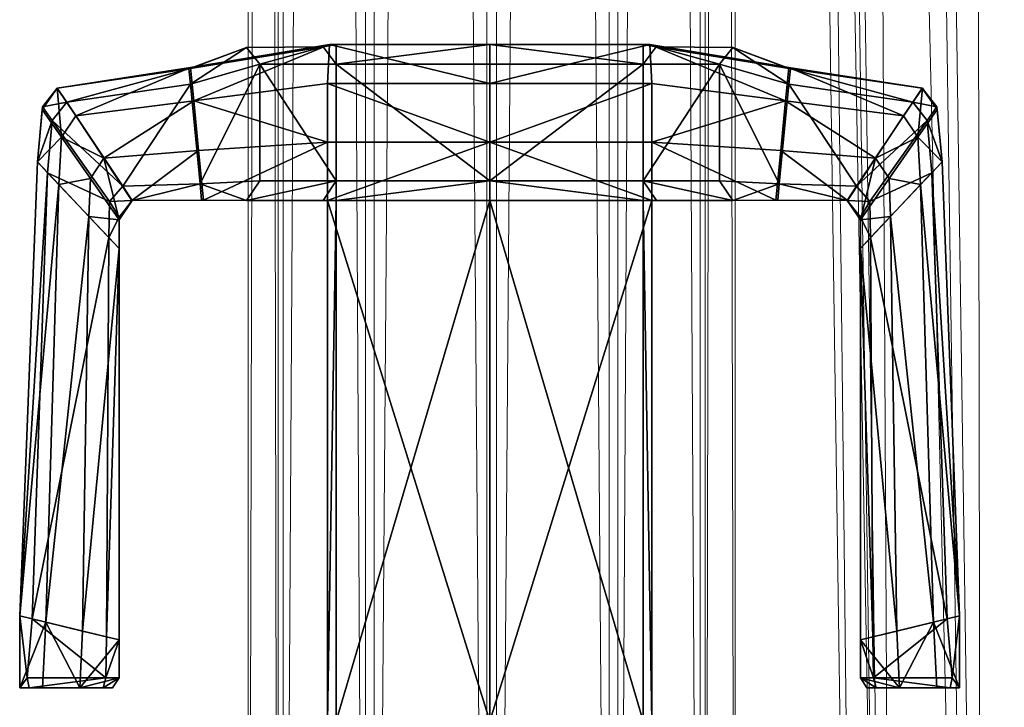
# Model space of a CAD drawing. Units: inches. Extents: x -10.1 to 10.1, y -9.8 to 9.8.
# Drawn here: x -9.7 to -8.7, y -7 to -6.3 of the extents above; entities that cross this region are included whole.
import ezdxf

# ---------------------------------------------------------------- set-up
doc = ezdxf.new("R2010")
doc.units = ezdxf.units.IN
doc.header["$MEASUREMENT"] = 0
doc.layers.add('AFUCH-3-FRMOP', color=4, linetype='Continuous', lineweight=0)
doc.layers.add('AFUCH-3-GDRB', color=6, linetype='Continuous')

msp = doc.modelspace()

# ---------------------------------------------------------------- meshes
at = {"layer": 'AFUCH-3-FRMOP'}
mesh = msp.add_polyface(dxfattribs=at)
corners = [(-7.8925, 3.9376, 17.0442), (-8.1187, 3.3115, 17.0444), (-8.0047, 3.2742, 16.9956), (-7.7812, 3.8929, 16.9954), (-8.0115, 3.9855, 17.0266), (-8.2406, 3.3513, 17.0268), (-8.1064, 4.0236, 16.9472), (-8.3378, 3.383, 16.9474), (-8.1518, 4.0417, 16.8273), (-8.3843, 3.3981, 16.8276), (-8.1354, 4.0351, 16.6991), (-8.3675, 3.3926, 16.6994), (-8.0617, 4.0055, 16.5969), (-8.2921, 3.3679, 16.5972), (-7.9504, 3.9608, 16.5481), (-8.1781, 3.3307, 16.5484), (-7.8314, 3.9129, 16.5657), (-8.0561, 3.2909, 16.566), (-7.7365, 3.8748, 16.6451), (-7.9589, 3.2591, 16.6454), (-7.6911, 3.8567, 16.765), (-7.9125, 3.244, 16.7652), (-7.9292, 3.2496, 16.8934), (-7.7225, 4.6375, 17.0263), (-7.8144, 4.6824, 16.947), (-7.8583, 4.7038, 16.8271), (-7.8424, 4.696, 16.6989), (-7.7711, 4.6611, 16.5967), (-7.6633, 4.6084, 16.5479), (-9.3442, 9.6717, 2.0802), (-9.4971, 3.8761, 20.1666), (-9.3721, 3.9081, 20.1766), (-9.4357, 9.5821, 2.0612), (-9.5886, 3.7878, 20.1424), (-9.4693, 9.4594, 2.0366), (-9.6221, 3.6669, 20.1107), (-9.4359, 9.3364, 2.0128), (-9.5886, 3.5458, 20.0799), (-9.3445, 9.2462, 1.9963), (-9.4971, 3.4569, 20.0582), (-9.2195, 9.2128, 1.9916), (-9.3721, 3.424, 20.0515), (-9.0945, 9.2453, 1.9998), (-9.2471, 3.456, 20.0616), (-9.003, 9.3349, 2.0188), (-9.1556, 3.5443, 20.0857), (-8.9694, 9.4576, 2.0435), (-9.1222, 3.6652, 20.1175), (-9.0028, 9.5806, 2.0673), (-9.1556, 3.7863, 20.1483), (-9.0942, 9.6708, 2.0837), (-9.2471, 3.8752, 20.1699), (-9.2191, 9.7042, 2.0885), (-9.3137, -8.1386, 0.0392), (-9.3141, 8.1198, 0.0394), (-9.1885, 8.122, 0.0082), (-9.4071, -8.1366, 0.1288), (-9.4073, 8.1136, 0.1292), (-9.4431, -8.129, 0.2531), (-9.4431, 8.1051, 0.2536), (-9.4121, -8.1177, 0.3788), (-9.4119, 8.0967, 0.3792), (-9.3225, -8.1059, 0.4721), (-9.3221, 8.0904, 0.4723), (-9.1982, -8.0966, 0.5081), (-9.1977, 8.0881, 0.5081), (-9.0725, -8.0924, 0.4772), (-9.0721, 8.0904, 0.4769), (-8.9792, -8.0943, 0.3875), (-8.9789, 8.0966, 0.3871), (-8.9432, -8.102, 0.2632), (-8.9432, 8.105, 0.2628), (-8.9741, -8.1132, 0.1376), (-8.9744, 8.1135, 0.1372), (-9.0638, -8.1251, 0.0442), (-9.0642, 8.1197, 0.044), (-9.1881, -8.1344, 0.0082)]
mesh.append_faces([[corners[k] for k in face] for face in [(30, 33, 31, 31)]], dxfattribs={"vtx1": -1, "vtx2": -1})
mesh.append_faces([[corners[k] for k in face] for face in [(47, 49, 31, 31), (45, 47, 31, 31), (43, 45, 31, 31), (41, 43, 31, 31), (39, 41, 31, 31), (37, 39, 31, 31), (35, 37, 31, 31), (33, 35, 31, 31)]], dxfattribs={"vtx1": -1, "vtx2": -1, "vtx3": -1})
mesh.append_faces([[corners[k] for k in face] for face in [(0, 1, 2, 2), (2, 3, 0, 0), (4, 5, 1, 1), (1, 0, 4, 4), (6, 7, 5, 5), (5, 4, 6, 6), (8, 9, 7, 7), (7, 6, 8, 8), (10, 11, 9, 9), (9, 8, 10, 10), (12, 13, 11, 11), (11, 10, 12, 12), (14, 15, 13, 13), (13, 12, 14, 14), (16, 17, 15, 15), (15, 14, 16, 16), (18, 19, 17, 17), (20, 21, 19, 19), (3, 2, 22, 22), (23, 4, 0, 0), (24, 6, 4, 4), (25, 8, 6, 6), (6, 24, 25, 25), (26, 10, 8, 8), (8, 25, 26, 26), (27, 12, 10, 10), (10, 26, 27, 27), (28, 14, 12, 12), (29, 30, 31, 31), (32, 33, 30, 30), (34, 35, 33, 33), (36, 37, 35, 35), (38, 39, 37, 37), (40, 41, 39, 39), (42, 43, 41, 41), (44, 45, 43, 43), (46, 47, 45, 45), (48, 49, 47, 47), (50, 51, 49, 49), (52, 31, 51, 51), (53, 54, 55, 55), (56, 57, 54, 54), (58, 59, 57, 57), (60, 61, 59, 59), (62, 63, 61, 61), (64, 65, 63, 63), (66, 67, 65, 65), (68, 69, 67, 67), (70, 71, 69, 69), (72, 73, 71, 71), (74, 75, 73, 73), (76, 55, 75, 75), (49, 51, 31, 31)]], dxfattribs={"vtx2": -1, "vtx3": -1})
mesh = msp.add_polyface(dxfattribs=at)
corners = [(-9.1885, 8.122, 0.0082), (-9.1881, -8.1344, 0.0082), (-9.3137, -8.1386, 0.0392), (-9.3141, 8.1198, 0.0394), (-9.4071, -8.1366, 0.1288), (-9.4073, 8.1136, 0.1292), (-9.4431, -8.129, 0.2531), (-9.4431, 8.1051, 0.2536), (-9.4121, -8.1177, 0.3788), (-8.9744, 8.1135, 0.1372), (-8.9741, -8.1132, 0.1376), (-9.0638, -8.1251, 0.0442), (-9.0642, 8.1197, 0.044), (-9.2715, -8.5383, 0.101), (-9.147, -8.5231, 0.0683), (-9.3655, -8.5296, 0.1897), (-9.4039, -8.4995, 0.3105), (-9.3763, -8.4558, 0.4311), (-9.2902, -8.4104, 0.5192), (-9.3225, -8.1059, 0.4721), (-9.1686, -8.3754, 0.5512), (-9.1982, -8.0966, 0.5081), (-9.0441, -8.3601, 0.5185), (-9.0725, -8.0924, 0.4772), (-8.9501, -8.3688, 0.4299), (-8.9792, -8.0943, 0.3875), (-8.9118, -8.399, 0.309), (-8.9432, -8.102, 0.2632), (-8.9393, -8.4426, 0.1884), (-9.0255, -8.488, 0.1003), (-9.1584, -8.8941, 0.2784), (-9.2552, -8.8763, 0.3626), (-9.3016, -8.8206, 0.4708), (-9.285, -8.7419, 0.5739), (-9.2099, -8.6614, 0.6445), (-9.0965, -8.6006, 0.6635), (-8.9751, -8.5759, 0.6258), (-8.8783, -8.5937, 0.5416), (-8.832, -8.6494, 0.4334), (-8.8486, -8.7281, 0.3303), (-8.9236, -8.8086, 0.2597), (-9.037, -8.8693, 0.2408), (-8.8763, -8.7555, 0.7955), (-8.7748, -8.7822, 0.7194), (-8.6897, 0.6086, 16.8025), (-8.5478, -9.289, 1.9794), (-8.4241, -9.2577, 1.9577), (-8.8159, 0.6314, 16.7846), (-8.6739, -9.2595, 1.9725), (-8.9102, 0.6827, 16.705), (-8.7687, -9.1772, 1.9388), (-8.9475, 0.7486, 16.585), (-8.8067, -9.064, 1.8873), (-8.9178, 0.8116, 16.4569), (-8.7778, -8.9503, 1.8319), (-8.829, 0.8547, 16.3548), (-8.6897, -8.8666, 1.7874), (-8.7049, 0.8664, 16.3062), (-8.566, -8.8352, 1.7657), (-8.5788, 0.8436, 16.3241), (-8.4398, -8.8647, 1.7727), (-8.4845, 0.7924, 16.4037), (-8.345, -8.9471, 1.8064), (-8.4471, 0.7264, 16.5237), (-8.307, -9.0602, 1.8578), (-8.4769, 0.6635, 16.6519), (-8.3359, -9.1739, 1.9132), (-8.5657, 0.6203, 16.754)]
mesh.append_faces([[corners[k] for k in face] for face in [(0, 1, 2, 2), (3, 2, 4, 4), (5, 4, 6, 6), (7, 6, 8, 8), (9, 10, 11, 11), (12, 11, 1, 1), (13, 2, 1, 1), (1, 14, 13, 13), (15, 4, 2, 2), (2, 13, 15, 15), (16, 6, 4, 4), (4, 15, 16, 16), (17, 8, 6, 6), (6, 16, 17, 17), (18, 19, 8, 8), (8, 17, 18, 18), (20, 21, 19, 19), (19, 18, 20, 20), (22, 23, 21, 21), (21, 20, 22, 22), (24, 25, 23, 23), (23, 22, 24, 24), (26, 27, 25, 25), (25, 24, 26, 26), (28, 10, 27, 27), (27, 26, 28, 28), (29, 11, 10, 10), (10, 28, 29, 29), (14, 1, 11, 11), (11, 29, 14, 14), (30, 13, 14, 14), (31, 15, 13, 13), (32, 16, 15, 15), (33, 17, 16, 16), (34, 18, 17, 17), (17, 33, 34, 34), (35, 20, 18, 18), (18, 34, 35, 35), (36, 22, 20, 20), (20, 35, 36, 36), (37, 24, 22, 22), (22, 36, 37, 37), (38, 26, 24, 24), (24, 37, 38, 38), (39, 28, 26, 26), (26, 38, 39, 39), (40, 29, 28, 28), (41, 14, 29, 29), (42, 36, 35, 35), (43, 37, 36, 36), (44, 45, 46, 46), (47, 48, 45, 45), (49, 50, 48, 48), (51, 52, 50, 50), (53, 54, 52, 52), (55, 56, 54, 54), (57, 58, 56, 56), (59, 60, 58, 58), (61, 62, 60, 60), (63, 64, 62, 62), (65, 66, 64, 64), (67, 46, 66, 66)]], dxfattribs={"vtx2": -1, "vtx3": -1})
mesh = msp.add_polyface(dxfattribs=at)
corners = [(-9.4119, 8.0967, 0.3792), (-9.4121, -8.1177, 0.3788), (-9.3225, -8.1059, 0.4721), (-9.3221, 8.0904, 0.4723), (-9.1982, -8.0966, 0.5081), (-9.1977, 8.0881, 0.5081), (-9.0725, -8.0924, 0.4772), (-9.0721, 8.0904, 0.4769), (-8.9792, -8.0943, 0.3875), (-8.9789, 8.0966, 0.3871), (-8.9432, -8.102, 0.2632), (-8.9432, 8.105, 0.2628), (-8.9741, -8.1132, 0.1376), (-8.4241, -9.2577, 1.9577), (-8.5657, 0.6203, 16.754), (-8.6897, 0.6086, 16.8025), (-8.5478, -9.289, 1.9794), (-8.8159, 0.6314, 16.7846), (-8.6739, -9.2595, 1.9725), (-8.9102, 0.6827, 16.705), (-8.7687, -9.1772, 1.9388), (-8.9475, 0.7486, 16.585), (-8.8067, -9.064, 1.8873), (-8.9178, 0.8116, 16.4569), (-8.7778, -8.9503, 1.8319), (-8.829, 0.8547, 16.3548), (-8.6897, -8.8666, 1.7874), (-8.7049, 0.8664, 16.3062), (-8.566, -8.8352, 1.7657), (-8.5788, 0.8436, 16.3241), (-8.4398, -8.8647, 1.7727), (-8.4845, 0.7924, 16.4037), (-8.345, -8.9471, 1.8064), (-8.4471, 0.7264, 16.5237), (-8.307, -9.0602, 1.8578), (-8.4769, 0.6635, 16.6519), (-8.3359, -9.1739, 1.9132), (-8.6855, 0.739, 16.9376), (-8.5615, 0.7507, 16.889), (-8.8117, 0.7618, 16.9197), (-8.906, 0.8131, 16.8401), (-8.9434, 0.879, 16.7201), (-8.9137, 0.942, 16.5919), (-8.8249, 0.9851, 16.4899), (-8.7008, 0.9968, 16.4413), (-8.5747, 0.974, 16.4592), (-8.4803, 0.9228, 16.5387), (-8.443, 0.8568, 16.6587), (-8.4727, 0.7939, 16.7869), (-8.6686, 0.8959, 17.0186), (-8.5445, 0.9077, 16.9699), (-8.6389, 1.0794, 17.0455), (-8.7947, 0.9187, 17.0007), (-8.765, 1.1022, 17.0277), (-8.8891, 0.97, 16.9212), (-8.8594, 1.1534, 16.9482), (-8.9265, 1.0359, 16.8012), (-8.8968, 1.0989, 16.673), (-8.8081, 1.142, 16.5709), (-8.4635, 1.0797, 16.6197), (-8.4261, 1.0138, 16.7396), (-8.4558, 0.9508, 16.8678), (-8.5148, 1.0911, 16.9968)]
mesh.append_faces([[corners[k] for k in face] for face in [(0, 1, 2, 2), (3, 2, 4, 4), (5, 4, 6, 6), (7, 6, 8, 8), (9, 8, 10, 10), (11, 10, 12, 12), (13, 14, 15, 15), (16, 15, 17, 17), (18, 17, 19, 19), (20, 19, 21, 21), (22, 21, 23, 23), (24, 23, 25, 25), (26, 25, 27, 27), (28, 27, 29, 29), (30, 29, 31, 31), (32, 31, 33, 33), (34, 33, 35, 35), (36, 35, 14, 14), (37, 15, 14, 14), (14, 38, 37, 37), (39, 17, 15, 15), (15, 37, 39, 39), (40, 19, 17, 17), (17, 39, 40, 40), (41, 21, 19, 19), (19, 40, 41, 41), (42, 23, 21, 21), (21, 41, 42, 42), (43, 25, 23, 23), (23, 42, 43, 43), (44, 27, 25, 25), (25, 43, 44, 44), (45, 29, 27, 27), (27, 44, 45, 45), (46, 31, 29, 29), (29, 45, 46, 46), (47, 33, 31, 31), (31, 46, 47, 47), (48, 35, 33, 33), (33, 47, 48, 48), (38, 14, 35, 35), (35, 48, 38, 38), (49, 37, 38, 38), (38, 50, 49, 49), (51, 49, 50, 50), (52, 39, 37, 37), (37, 49, 52, 52), (53, 52, 49, 49), (54, 40, 39, 39), (39, 52, 54, 54), (55, 54, 52, 52), (56, 41, 40, 40), (40, 54, 56, 56), (57, 42, 41, 41), (58, 43, 42, 42), (59, 46, 45, 45), (60, 47, 46, 46), (61, 48, 47, 47), (47, 60, 61, 61), (50, 38, 48, 48), (48, 61, 50, 50), (62, 50, 61, 61)]], dxfattribs={"vtx2": -1, "vtx3": -1})
at = {"layer": 'AFUCH-3-GDRB'}
mesh = msp.add_polyface(dxfattribs=at)
corners = [(-9.4889, -6.4926, 0.0807), (-9.4888, -6.4926, -0.0309), (-9.3526, -6.4929, 0.0711), (-9.4447, -6.4929, 0.2018), (-9.4909, -6.4927, 0.2018), (-9.1952, -6.3329, 0.0298), (-9.1952, -6.3329, -0.0238), (-9.3594, -6.3329, -0.0239), (-9.3526, -6.3329, 0.0711), (-9.1952, -6.4729, 0.0457), (-9.1952, -6.3529, 0.0457), (-9.3526, -6.3529, 0.0871), (-9.3526, -6.4729, 0.0871), (-9.4311, -6.3529, 0.2018), (-9.4311, -6.4729, 0.2018), (-9.4311, -6.3529, 0.435), (-9.4311, -6.4729, 0.435), (-9.3661, -6.3351, 0.0871), (-9.4446, -6.3358, 0.2018), (-9.4446, -6.3358, 0.419), (-9.504, -6.358, 0.419), (-9.5021, -6.3736, 0.435), (-9.3661, -6.4929, 0.0871), (-9.1952, -6.4929, 0.0298), (-9.4447, -6.4929, 0.419), (-9.4987, -6.3905, -0.0271), (-9.3617, -6.3729, -0.0558), (-9.3617, -6.4329, -0.0558), (-9.4938, -6.4416, -0.029), (-9.1952, -6.3729, -0.0558), (-9.1952, -6.4329, -0.0558), (-9.5021, -6.3576, 0.0807), (-9.502, -6.3565, 0.0061), (-9.504, -6.358, 0.2018), (-9.5622, -6.4929, -0.0098), (-9.4922, -6.4757, 0.435), (-9.4909, -6.4927, 0.4135), (-9.3617, -6.4929, -0.0558), (-9.1952, -6.4929, -0.0558), (-9.0378, -6.3529, 0.0871)]
mesh.append_faces([[corners[k] for k in face] for face in [(32, 31, 7, 7)]], dxfattribs={"vtx1": -1, "vtx2": -1})
mesh.append_faces([[corners[k] for k in face] for face in [(0, 1, 2, 2), (31, 17, 7, 7)]], dxfattribs={"vtx1": -1, "vtx2": -1, "vtx3": -1})
mesh.append_faces([[corners[k] for k in face] for face in [(8, 17, 11, 11), (2, 12, 22, 22)]], dxfattribs={"vtx2": -1})
mesh.append_faces([[corners[k] for k in face] for face in [(3, 4, 0, 0), (5, 6, 7, 7), (7, 8, 5, 5), (9, 10, 11, 11), (11, 12, 9, 9), (12, 11, 13, 13), (13, 14, 12, 12), (14, 13, 15, 15), (15, 16, 14, 14), (5, 8, 11, 11), (11, 10, 5, 5), (17, 18, 13, 13), (13, 11, 17, 17), (18, 19, 15, 15), (15, 13, 18, 18), (19, 20, 21, 21), (21, 15, 19, 19), (2, 23, 9, 9), (9, 12, 2, 2), (3, 22, 12, 12), (12, 14, 3, 3), (16, 24, 3, 3), (3, 14, 16, 16), (25, 26, 27, 27), (27, 28, 25, 25), (26, 29, 30, 30), (30, 27, 26, 26), (7, 6, 29, 29), (29, 26, 7, 7), (17, 8, 7, 7), (31, 33, 18, 18), (18, 17, 31, 31), (18, 33, 20, 20), (20, 19, 18, 18), (34, 1, 0, 0), (15, 21, 35, 35), (35, 16, 15, 15), (35, 36, 24, 24), (24, 16, 35, 35), (25, 32, 7, 7), (7, 26, 25, 25), (1, 28, 27, 27), (27, 37, 1, 1), (37, 27, 30, 30), (30, 38, 37, 37), (39, 10, 9, 9)]], dxfattribs={"vtx2": -1, "vtx3": -1})
mesh = msp.add_polyface(dxfattribs=at)
corners = [(-9.0378, -6.4929, 0.0711), (-9.0287, -6.4929, -0.0558), (-8.9016, -6.4926, -0.0309), (-8.9015, -6.4926, 0.0807), (-9.0242, -6.4929, 0.0871), (-8.9457, -6.4929, 0.2018), (-8.8916, -6.3905, -0.0271), (-8.8966, -6.4416, -0.029), (-9.0287, -6.4329, -0.0558), (-9.0287, -6.3729, -0.0558), (-9.1952, -6.3329, 0.0298), (-9.0378, -6.3329, 0.0711), (-9.031, -6.3329, -0.0239), (-9.1952, -6.3329, -0.0238), (-9.1952, -6.4329, -0.0558), (-9.1952, -6.3729, -0.0558), (-9.1952, -6.4729, 0.0457), (-9.0378, -6.4729, 0.0871), (-9.0378, -6.3529, 0.0871), (-8.9593, -6.4729, 0.2018), (-8.9593, -6.3529, 0.2018), (-8.9593, -6.4729, 0.435), (-8.9593, -6.3529, 0.435), (-9.0243, -6.3351, 0.0871), (-9.1952, -6.3529, 0.0457), (-8.9458, -6.3358, 0.2018), (-8.9458, -6.3358, 0.419), (-8.8883, -6.3736, 0.435), (-8.8864, -6.358, 0.419), (-9.1952, -6.4929, 0.0298), (-8.9457, -6.4929, 0.419), (-8.8883, -6.3576, 0.0807), (-8.8884, -6.3565, 0.0061), (-8.8864, -6.358, 0.2018), (-8.8982, -6.4757, 0.435), (-8.8995, -6.4927, 0.4135), (-9.1952, -6.4929, -0.0558), (-8.8281, -6.4929, -0.0098)]
mesh.append_faces([[corners[k] for k in face] for face in [(0, 2, 3, 3), (12, 23, 31, 31)]], dxfattribs={"vtx0": -1, "vtx2": -1, "vtx3": -1})
mesh.append_faces([[corners[k] for k in face] for face in [(4, 0, 3, 3), (32, 12, 31, 31)]], dxfattribs={"vtx1": -1, "vtx2": -1})
mesh.append_faces([[corners[k] for k in face] for face in [(11, 18, 23, 23), (0, 4, 17, 17)]], dxfattribs={"vtx2": -1})
mesh.append_faces([[corners[k] for k in face] for face in [(0, 1, 2, 2), (5, 4, 3, 3), (6, 7, 8, 8), (8, 9, 6, 6), (10, 11, 12, 12), (12, 13, 10, 10), (9, 8, 14, 14), (14, 15, 9, 9), (16, 17, 18, 18), (17, 19, 20, 20), (20, 18, 17, 17), (19, 21, 22, 22), (22, 20, 19, 19), (10, 24, 18, 18), (18, 11, 10, 10), (23, 18, 20, 20), (20, 25, 23, 23), (25, 20, 22, 22), (22, 26, 25, 25), (26, 22, 27, 27), (27, 28, 26, 26), (0, 17, 16, 16), (16, 29, 0, 0), (5, 19, 17, 17), (17, 4, 5, 5), (21, 19, 5, 5), (5, 30, 21, 21), (12, 9, 15, 15), (15, 13, 12, 12), (12, 11, 23, 23), (31, 23, 25, 25), (25, 33, 31, 31), (25, 26, 28, 28), (28, 33, 25, 25), (22, 21, 34, 34), (34, 27, 22, 22), (34, 21, 30, 30), (30, 35, 34, 34), (6, 9, 12, 12), (12, 32, 6, 6), (2, 1, 8, 8), (8, 7, 2, 2), (1, 36, 14, 14), (14, 8, 1, 1), (37, 2, 7, 7)]], dxfattribs={"vtx2": -1, "vtx3": -1})
mesh = msp.add_polyface(dxfattribs=at)
corners = [(-9.639, -6.3777, 0.0335), (-9.6388, -6.3778, 0.0749), (-9.5021, -6.3576, 0.0807), (-9.502, -6.3565, 0.0061), (-9.6388, -6.3778, 0.2018), (-9.504, -6.358, 0.2018), (-9.6388, -6.3778, 0.419), (-9.504, -6.358, 0.419), (-9.5021, -6.3736, 0.435), (-9.6292, -6.392, 0.435), (-9.5715, -6.4783, 0.435), (-9.4922, -6.4757, 0.435), (-9.5619, -6.4929, 0.4089), (-9.4909, -6.4927, 0.4135), (-9.6199, -6.4062, -0.0012), (-9.4987, -6.3905, -0.0271), (-9.4889, -6.4926, 0.0807), (-9.5619, -6.4929, 0.0753), (-9.5622, -6.4929, -0.0098), (-9.4909, -6.4927, 0.2018), (-9.5619, -6.4929, 0.2018), (-9.4938, -6.4416, -0.029), (-9.5911, -6.4496, -0.0055), (-9.6542, -6.3996, 0.0362), (-9.6593, -6.4534, 0.0362), (-9.6593, -6.4534, 0.0743), (-9.6542, -6.3996, 0.0743), (-9.6593, -6.4534, 0.2018), (-9.6542, -6.3996, 0.2018), (-9.6593, -6.4534, 0.3837), (-9.654, -6.3968, 0.4108), (-9.5853, -6.494, 0.4247), (-9.6442, -6.4108, 0.4266), (-9.6488, -6.4644, 0.3997), (-9.6344, -6.4279, 0.0016), (-9.6373, -6.4766, 0.0015), (-9.6049, -6.4704, -0.0022), (-9.6064, -6.5093, -0.0023), (-9.4888, -6.4926, -0.0309), (-9.5754, -6.5129, -0.0061)]
mesh.append_faces([[corners[k] for k in face] for face in [(0, 1, 2, 2), (2, 3, 0, 0), (1, 4, 5, 5), (5, 2, 1, 1), (5, 4, 6, 6), (6, 7, 5, 5), (8, 9, 10, 10), (10, 11, 8, 8), (12, 13, 11, 11), (11, 10, 12, 12), (14, 0, 3, 3), (3, 15, 14, 14), (16, 17, 18, 18), (17, 16, 19, 19), (20, 19, 13, 13), (15, 21, 22, 22), (22, 14, 15, 15), (9, 8, 7, 7), (7, 6, 9, 9), (23, 24, 25, 25), (25, 26, 23, 23), (26, 25, 27, 27), (27, 28, 26, 26), (27, 29, 30, 30), (30, 28, 27, 27), (31, 32, 33, 33), (29, 33, 32, 32), (32, 30, 29, 29), (24, 23, 34, 34), (34, 35, 24, 24), (1, 0, 23, 23), (23, 26, 1, 1), (4, 1, 26, 26), (26, 28, 4, 4), (6, 4, 28, 28), (28, 30, 6, 6), (34, 14, 22, 22), (22, 36, 34, 34), (10, 9, 32, 32), (32, 31, 10, 10), (9, 6, 30, 30), (30, 32, 9, 9), (12, 10, 31, 31), (34, 23, 0, 0), (0, 14, 34, 34), (36, 37, 35, 35), (35, 34, 36, 36), (18, 22, 21, 21), (21, 38, 18, 18), (39, 36, 22, 22), (22, 18, 39, 39)]], dxfattribs={"vtx2": -1, "vtx3": -1})
mesh = msp.add_polyface(dxfattribs=at)
corners = [(-8.8883, -6.3736, 0.435), (-8.8982, -6.4757, 0.435), (-8.8189, -6.4783, 0.435), (-8.7612, -6.392, 0.435), (-8.7513, -6.3777, 0.0335), (-8.8884, -6.3565, 0.0061), (-8.8883, -6.3576, 0.0807), (-8.7515, -6.3778, 0.0749), (-8.8864, -6.358, 0.2018), (-8.7515, -6.3778, 0.2018), (-8.8864, -6.358, 0.419), (-8.7515, -6.3778, 0.419), (-8.8285, -6.4929, 0.4089), (-8.8995, -6.4927, 0.4135), (-8.7705, -6.4062, -0.0012), (-8.8916, -6.3905, -0.0271), (-8.8281, -6.4929, -0.0098), (-8.8285, -6.4929, 0.0753), (-8.9015, -6.4926, 0.0807), (-8.9016, -6.4926, -0.0309), (-8.8995, -6.4927, 0.2018), (-8.7993, -6.4496, -0.0055), (-8.8966, -6.4416, -0.029), (-8.7362, -6.3996, 0.0362), (-8.7362, -6.3996, 0.0743), (-8.7311, -6.4534, 0.0743), (-8.7311, -6.4534, 0.0362), (-8.7362, -6.3996, 0.2018), (-8.7311, -6.4534, 0.2018), (-8.7364, -6.3968, 0.4108), (-8.7311, -6.4534, 0.3837), (-8.7416, -6.4644, 0.3997), (-8.7462, -6.4108, 0.4266), (-8.8051, -6.494, 0.4247), (-8.8044, -6.5309, 0.3997), (-8.7531, -6.4766, 0.0015), (-8.756, -6.4279, 0.0016), (-8.7855, -6.4704, -0.0022), (-8.784, -6.5093, -0.0023), (-8.8149, -6.5129, -0.0061)]
mesh.append_faces([[corners[k] for k in face] for face in [(0, 1, 2, 2), (2, 3, 0, 0), (4, 5, 6, 6), (6, 7, 4, 4), (7, 6, 8, 8), (8, 9, 7, 7), (8, 10, 11, 11), (11, 9, 8, 8), (12, 2, 1, 1), (1, 13, 12, 12), (14, 15, 5, 5), (5, 4, 14, 14), (16, 17, 18, 18), (18, 19, 16, 16), (20, 18, 17, 17), (15, 14, 21, 21), (21, 22, 15, 15), (3, 11, 10, 10), (10, 0, 3, 3), (23, 24, 25, 25), (25, 26, 23, 23), (24, 27, 28, 28), (28, 25, 24, 24), (28, 27, 29, 29), (29, 30, 28, 28), (31, 32, 33, 33), (33, 34, 31, 31), (30, 29, 32, 32), (32, 31, 30, 30), (26, 35, 36, 36), (36, 23, 26, 26), (7, 24, 23, 23), (23, 4, 7, 7), (9, 27, 24, 24), (24, 7, 9, 9), (11, 29, 27, 27), (27, 9, 11, 11), (36, 37, 21, 21), (21, 14, 36, 36), (2, 33, 32, 32), (32, 3, 2, 2), (3, 32, 29, 29), (29, 11, 3, 3), (33, 2, 12, 12), (36, 14, 4, 4), (4, 23, 36, 36), (37, 36, 35, 35), (35, 38, 37, 37), (22, 21, 16, 16), (39, 16, 21, 21), (21, 37, 39, 39)]], dxfattribs={"vtx2": -1, "vtx3": -1})
mesh = msp.add_polyface(dxfattribs=at)
corners = [(-9.4888, -6.4926, -0.0309), (-9.3617, -6.4929, -0.0558), (-9.3526, -6.4929, 0.0711), (-9.3661, -6.4929, 0.0871), (-9.4889, -6.4926, 0.0807), (-9.4447, -6.4929, 0.2018), (-9.4447, -6.4929, 0.419), (-9.4909, -6.4927, 0.4135), (-9.4909, -6.4927, 0.2018), (-9.3617, -7.0271, -0.0558), (-9.3526, -7.0271, 0.0711), (-9.1952, -6.4929, 0.0298), (-9.1952, -7.0271, 0.0298), (-9.1952, -6.4929, -0.0558), (-9.1952, -7.0271, -0.0558), (-9.5619, -6.4929, 0.2018), (-9.5619, -6.4929, 0.0753), (-9.5619, -6.4929, 0.4089), (-9.6506, -6.9255, 0.0015), (-9.6373, -6.4766, 0.0015), (-9.6064, -6.5093, -0.0023), (-9.613, -6.9346, -0.0023), (-9.6646, -6.9221, 0.3944), (-9.5882, -6.9405, 0.3944), (-9.5859, -6.5309, 0.3997), (-9.6488, -6.4644, 0.3997), (-9.6773, -6.9191, 0.0743), (-9.6593, -6.4534, 0.0743), (-9.6593, -6.4534, 0.0362), (-9.6773, -6.9191, 0.0362), (-9.6773, -6.9191, 0.2018), (-9.6593, -6.4534, 0.2018), (-9.6773, -6.9191, 0.3784), (-9.6593, -6.4534, 0.3837), (-9.5754, -6.9436, -0.0061), (-9.5754, -6.542, -0.0061), (-9.5754, -6.542, 0.0743), (-9.5754, -6.9436, 0.0743), (-9.5754, -6.542, 0.2018), (-9.5754, -6.9436, 0.2018), (-9.5754, -6.542, 0.3837), (-9.5754, -6.9436, 0.3784), (-9.5754, -6.5129, 0.0743), (-9.5754, -6.5129, -0.0061), (-9.5754, -6.5129, 0.2018), (-9.5754, -6.5099, 0.3996), (-9.6049, -6.4704, -0.0022), (-9.5853, -6.494, 0.4247), (-9.5622, -6.4929, -0.0098)]
mesh.append_faces([[corners[k] for k in face] for face in [(3, 4, 2, 2)]], dxfattribs={"vtx1": -1, "vtx2": -1})
mesh.append_faces([[corners[k] for k in face] for face in [(0, 1, 2, 2), (4, 3, 5, 5), (5, 6, 7, 7), (7, 8, 5, 5), (2, 1, 9, 9), (9, 10, 2, 2), (11, 2, 10, 10), (10, 12, 11, 11), (1, 13, 14, 14), (14, 9, 1, 1), (8, 15, 16, 16), (7, 17, 15, 15), (18, 19, 20, 20), (20, 21, 18, 18), (22, 23, 24, 24), (24, 25, 22, 22), (26, 27, 28, 28), (28, 29, 26, 26), (30, 31, 27, 27), (27, 26, 30, 30), (32, 33, 31, 31), (31, 30, 32, 32), (25, 33, 32, 32), (32, 22, 25, 25), (34, 35, 36, 36), (37, 36, 38, 38), (39, 38, 40, 40), (23, 41, 40, 40), (40, 24, 23, 23), (42, 36, 35, 35), (35, 43, 42, 42), (44, 38, 36, 36), (36, 42, 44, 44), (45, 40, 38, 38), (38, 44, 45, 45), (43, 35, 20, 20), (20, 46, 43, 43), (25, 24, 47, 47), (24, 40, 45, 45), (45, 47, 24, 24), (29, 28, 19, 19), (19, 18, 29, 29), (48, 16, 42, 42), (42, 43, 48, 48), (16, 15, 44, 44), (44, 42, 16, 16), (15, 17, 45, 45), (45, 44, 15, 15), (47, 45, 17, 17), (21, 20, 35, 35)]], dxfattribs={"vtx2": -1, "vtx3": -1})
mesh = msp.add_polyface(dxfattribs=at)
corners = [(-8.9015, -6.4926, 0.0807), (-8.8995, -6.4927, 0.2018), (-8.9457, -6.4929, 0.2018), (-8.8995, -6.4927, 0.4135), (-8.9457, -6.4929, 0.419), (-9.0287, -7.0271, -0.0558), (-9.0287, -6.4929, -0.0558), (-9.0378, -6.4929, 0.0711), (-9.0378, -7.0271, 0.0711), (-9.1952, -6.4929, 0.0298), (-9.1952, -7.0271, -0.0558), (-9.1952, -6.4929, -0.0558), (-8.8285, -6.4929, 0.0753), (-8.8285, -6.4929, 0.2018), (-8.8285, -6.4929, 0.4089), (-8.7398, -6.9255, 0.0015), (-8.7774, -6.9346, -0.0023), (-8.784, -6.5093, -0.0023), (-8.7531, -6.4766, 0.0015), (-8.7258, -6.9221, 0.3944), (-8.7416, -6.4644, 0.3997), (-8.8044, -6.5309, 0.3997), (-8.8022, -6.9405, 0.3944), (-8.7131, -6.9191, 0.0743), (-8.7131, -6.9191, 0.0362), (-8.7311, -6.4534, 0.0362), (-8.7311, -6.4534, 0.0743), (-8.7131, -6.9191, 0.2018), (-8.7311, -6.4534, 0.2018), (-8.7131, -6.9191, 0.3784), (-8.7311, -6.4534, 0.3837), (-8.8149, -6.542, 0.0743), (-8.8149, -6.542, -0.0061), (-8.8149, -6.9436, -0.0061), (-8.8149, -6.9436, 0.0743), (-8.8149, -6.542, 0.2018), (-8.8149, -6.9436, 0.2018), (-8.8149, -6.542, 0.3837), (-8.8149, -6.9436, 0.3784), (-8.8149, -6.5129, 0.0743), (-8.8149, -6.5129, -0.0061), (-8.8149, -6.5129, 0.2018), (-8.8149, -6.5099, 0.3996), (-8.7855, -6.4704, -0.0022), (-8.8051, -6.494, 0.4247), (-8.8281, -6.4929, -0.0098)]
mesh.append_faces([[corners[k] for k in face] for face in [(0, 1, 2, 2), (2, 1, 3, 3), (3, 4, 2, 2), (5, 6, 7, 7), (8, 7, 9, 9), (10, 11, 6, 6), (6, 5, 10, 10), (12, 13, 1, 1), (13, 14, 3, 3), (3, 1, 13, 13), (15, 16, 17, 17), (17, 18, 15, 15), (19, 20, 21, 21), (21, 22, 19, 19), (23, 24, 25, 25), (25, 26, 23, 23), (27, 23, 26, 26), (26, 28, 27, 27), (29, 27, 28, 28), (28, 30, 29, 29), (20, 19, 29, 29), (29, 30, 20, 20), (31, 32, 33, 33), (33, 34, 31, 31), (35, 31, 34, 34), (34, 36, 35, 35), (37, 35, 36, 36), (36, 38, 37, 37), (22, 21, 37, 37), (37, 38, 22, 22), (39, 40, 32, 32), (32, 31, 39, 39), (41, 39, 31, 31), (31, 35, 41, 41), (42, 41, 35, 35), (35, 37, 42, 42), (40, 43, 17, 17), (17, 32, 40, 40), (21, 44, 42, 42), (42, 37, 21, 21), (24, 15, 18, 18), (18, 25, 24, 24), (45, 40, 39, 39), (39, 12, 45, 45), (12, 39, 41, 41), (41, 13, 12, 12), (13, 41, 42, 42), (42, 14, 13, 13), (14, 42, 44, 44), (16, 33, 32, 32), (32, 17, 16, 16)]], dxfattribs={"vtx2": -1, "vtx3": -1})
mesh = msp.add_polyface(dxfattribs=at)
corners = [(-8.8081, -7.0615, 0.2018), (-8.8081, -7.0615, 0.3751), (-8.713, -7.0615, 0.3751), (-8.713, -7.0615, 0.2018), (-9.0378, -6.4929, 0.0711), (-9.0378, -7.0271, 0.0711), (-9.0287, -7.0271, -0.0558), (-9.1952, -6.4929, 0.0298), (-9.1952, -7.0271, 0.0298), (-8.7226, -6.9927, 0.3864), (-8.7985, -6.9927, 0.3864), (-8.8081, -6.9927, 0.3751), (-8.713, -6.9927, 0.3751), (-8.713, -6.9927, 0.0393), (-8.713, -6.9927, 0.0743), (-8.8081, -6.9927, 0.0743), (-8.8081, -6.9927, 0.0026), (-8.7746, -6.9927, 0.0058), (-8.7365, -6.9927, 0.0094), (-8.8081, -6.9927, 0.2018), (-8.713, -6.9927, 0.2018), (-8.7131, -6.9191, 0.0362), (-8.7131, -6.9191, 0.0743), (-8.7131, -6.9191, 0.2018), (-8.7131, -6.9191, 0.3784), (-8.8149, -6.9827, -0.0061), (-8.8149, -6.9827, 0.0743), (-8.8149, -6.9436, 0.0743), (-8.8149, -6.9436, -0.0061), (-8.8149, -6.9827, 0.2018), (-8.8149, -6.9436, 0.2018), (-8.8149, -6.9827, 0.3784), (-8.8149, -6.9436, 0.3784), (-8.7398, -6.9255, 0.0015), (-8.7774, -6.9346, -0.0023), (-8.8015, -6.9827, 0.3944), (-8.7206, -6.9827, 0.3944), (-8.7258, -6.9221, 0.3944), (-8.8022, -6.9405, 0.3944)]
mesh.append_faces([[corners[k] for k in face] for face in [(13, 15, 16, 16), (13, 16, 17, 17), (12, 11, 19, 19)]], dxfattribs={"vtx0": -1, "vtx2": -1, "vtx3": -1})
mesh.append_faces([[corners[k] for k in face] for face in [(3, 0, 2, 2), (18, 13, 17, 17), (20, 12, 19, 19)]], dxfattribs={"vtx1": -1, "vtx2": -1})
mesh.append_faces([[corners[k] for k in face] for face in [(0, 1, 2, 2), (12, 9, 11, 11)]], dxfattribs={"vtx1": -1, "vtx2": -1, "vtx3": -1})
mesh.append_faces([[corners[k] for k in face] for face in [(4, 5, 6, 6), (7, 8, 5, 5), (9, 10, 11, 11), (13, 14, 15, 15), (19, 15, 14, 14), (14, 20, 19, 19), (14, 13, 21, 21), (21, 22, 14, 14), (20, 14, 22, 22), (22, 23, 20, 20), (12, 20, 23, 23), (23, 24, 12, 12), (25, 26, 27, 27), (27, 28, 25, 25), (26, 29, 30, 30), (30, 27, 26, 26), (29, 31, 32, 32), (32, 30, 29, 29), (33, 18, 17, 17), (17, 34, 33, 33), (35, 36, 37, 37), (37, 38, 35, 35), (36, 12, 24, 24), (24, 37, 36, 36), (32, 31, 35, 35), (35, 38, 32, 32), (13, 18, 33, 33), (33, 21, 13, 13), (17, 25, 28, 28), (28, 34, 17, 17), (25, 16, 15, 15), (15, 26, 25, 25), (26, 15, 19, 19), (19, 29, 26, 26), (29, 19, 11, 11), (11, 31, 29, 29), (16, 25, 17, 17), (35, 10, 9, 9), (9, 36, 35, 35), (36, 9, 12, 12), (31, 11, 10, 10), (10, 35, 31, 31)]], dxfattribs={"vtx2": -1, "vtx3": -1})
mesh = msp.add_polyface(dxfattribs=at)
corners = [(-9.5822, -6.9927, 0.0743), (-9.6774, -6.9927, 0.0743), (-9.6774, -6.9927, 0.0393), (-9.5822, -6.9927, 0.0026), (-9.6157, -6.9927, 0.0058), (-9.6539, -6.9927, 0.0094), (-9.5822, -6.9927, 0.2018), (-9.6774, -6.9927, 0.2018), (-9.5822, -6.9927, 0.3751), (-9.5919, -6.9927, 0.3864), (-9.6678, -6.9927, 0.3864), (-9.6774, -6.9927, 0.3751), (-9.5754, -6.542, 0.0743), (-9.5754, -6.9436, 0.0743), (-9.5754, -6.9436, -0.0061), (-9.5754, -6.542, 0.2018), (-9.5754, -6.9436, 0.2018), (-9.5754, -6.542, 0.3837), (-9.5754, -6.9436, 0.3784), (-9.6773, -6.9191, 0.0743), (-9.6773, -6.9191, 0.0362), (-9.6773, -6.9191, 0.2018), (-9.6773, -6.9191, 0.3784), (-9.5754, -6.9827, -0.0061), (-9.5754, -6.9827, 0.0743), (-9.5754, -6.9827, 0.2018), (-9.5754, -6.9827, 0.3784), (-9.6506, -6.9255, 0.0015), (-9.613, -6.9346, -0.0023), (-9.5889, -6.9827, 0.3944), (-9.5882, -6.9405, 0.3944), (-9.6646, -6.9221, 0.3944), (-9.6698, -6.9827, 0.3944), (-9.5754, -6.542, -0.0061)]
mesh.append_faces([[corners[k] for k in face] for face in [(8, 10, 11, 11)]], dxfattribs={"vtx0": -1, "vtx2": -1, "vtx3": -1})
mesh.append_faces([[corners[k] for k in face] for face in [(5, 4, 2, 2), (7, 6, 11, 11)]], dxfattribs={"vtx1": -1, "vtx2": -1})
mesh.append_faces([[corners[k] for k in face] for face in [(3, 0, 2, 2), (4, 3, 2, 2), (6, 8, 11, 11)]], dxfattribs={"vtx1": -1, "vtx2": -1, "vtx3": -1})
mesh.append_faces([[corners[k] for k in face] for face in [(0, 1, 2, 2), (6, 7, 1, 1), (1, 0, 6, 6), (8, 9, 10, 10), (12, 13, 14, 14), (15, 16, 13, 13), (17, 18, 16, 16), (1, 19, 20, 20), (20, 2, 1, 1), (7, 21, 19, 19), (19, 1, 7, 7), (11, 22, 21, 21), (21, 7, 11, 11), (23, 14, 13, 13), (13, 24, 23, 23), (24, 13, 16, 16), (16, 25, 24, 24), (25, 16, 18, 18), (18, 26, 25, 25), (27, 28, 4, 4), (4, 5, 27, 27), (29, 30, 31, 31), (31, 32, 29, 29), (32, 31, 22, 22), (22, 11, 32, 32), (18, 30, 29, 29), (29, 26, 18, 18), (2, 20, 27, 27), (27, 5, 2, 2), (33, 14, 28, 28), (4, 28, 14, 14), (14, 23, 4, 4), (23, 24, 0, 0), (0, 3, 23, 23), (24, 25, 6, 6), (6, 0, 24, 24), (25, 26, 8, 8), (8, 6, 25, 25), (4, 23, 3, 3), (29, 32, 10, 10), (10, 9, 29, 29), (11, 10, 32, 32), (26, 29, 9, 9), (9, 8, 26, 26)]], dxfattribs={"vtx2": -1, "vtx3": -1})

doc.saveas('drawing.dxf')
